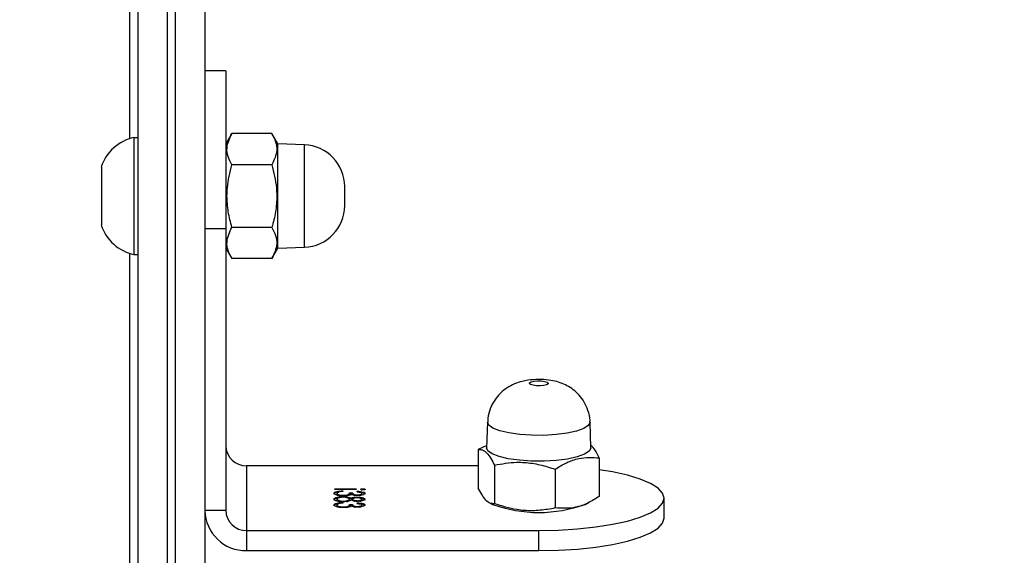
# Model space of a CAD drawing. Units: millimetres. Extents: x 6388 to 10517, y 399 to 6118.
# Drawn here: x 8574 to 8586, y 4526 to 4533 of the extents above; entities that cross this region are included whole.
import ezdxf

# ---------------------------------------------------------------- set-up
doc = ezdxf.new("R2010")
doc.units = ezdxf.units.MM
doc.header["$LTSCALE"] = 100
doc.header["$PDSIZE"] = -1
doc.layers.add('VP-EQ', color=219, linetype='Continuous')
doc.dimstyles.new('Strefa', dxfattribs={"dimtxt": 14, "dimasz": 20, "dimexe": 20, "dimexo": 50, "dimgap": 20, "dimtad": 0, "dimdec": 0, "dimzin": 0, "dimdsep": 46, "dimtxsty": 'Standard', "dimcen": 0.09, "dimadec": 0, "dimazin": 0, "dimtfac": 1, "dimtdec": 4, "dimtofl": 0, "dimtmove": 0, "dimatfit": 3, "dimfxl": 70, "dimfxlon": 1, "dimtolj": 1, "dimtzin": 0, "dimarcsym": 0})

# ---------------------------------------------------------------- blocks, each defined once
blk = doc.blocks.new('*D172')
at = {"layer": 'Defpoints', "color": 0}
for p in [(7915.595, 5628.554), (8311.046, 3570.681), (10392.752, 3570.681)]:
    blk.add_point(p, dxfattribs=at)
at = {"layer": 'VP-EQ', "color": 0, "lineweight": -2}
for p, q in [((10322.752, 5628.554), (10412.752, 5628.554)), ((10392.752, 5608.554), (10392.752, 4622.874)), ((10392.752, 3590.681), (10392.752, 4533.874)), ((10322.752, 3570.681), (10412.752, 3570.681))]:
    blk.add_line(p, q, dxfattribs=at)
at = {"layer": 'VP-EQ', "color": 0}
for points in [[(10396.085, 5608.554), (10389.418, 5608.554), (10392.752, 5628.554)], [(10389.418, 3590.681), (10396.085, 3590.681), (10392.752, 3570.681)]]:
    blk.add_solid(points, dxfattribs=at)
at = {"layer": 'VP-EQ', "color": 0, "insert": (10392.752, 4578.374), "char_height": 14, "attachment_point": 5, "rotation": 90}
blk.add_mtext('\\A1;2065', dxfattribs=at)
blk = doc.blocks.new('*D173')
at = {"layer": 'Defpoints', "color": 0}
for p in [(7845.416, 5800.281), (8334.156, 3370.681), (10497.319, 3370.681)]:
    blk.add_point(p, dxfattribs=at)
at = {"layer": 'VP-EQ', "color": 0, "lineweight": -2}
for p, q in [((10427.319, 5800.281), (10517.319, 5800.281)), ((10497.319, 5780.281), (10497.319, 4623.744)), ((10497.319, 3390.681), (10497.319, 4534.744)), ((10427.319, 3370.681), (10517.319, 3370.681))]:
    blk.add_line(p, q, dxfattribs=at)
at = {"layer": 'VP-EQ', "color": 0}
for points in [[(10500.652, 5780.281), (10493.985, 5780.281), (10497.319, 5800.281)], [(10493.985, 3390.681), (10500.652, 3390.681), (10497.319, 3370.681)]]:
    blk.add_solid(points, dxfattribs=at)
at = {"layer": 'VP-EQ', "color": 0, "insert": (10497.319, 4579.244), "char_height": 14, "attachment_point": 5, "rotation": 90}
blk.add_mtext('\\A1;2430', dxfattribs=at)
blk = doc.blocks.new('3060-1S2')
at = {"color": 7, "linetype": 'Continuous', "lineweight": 25}
for p, q in [((8575.696, 4547.097), (8575.696, 4519.416)), ((8575.796, 4519.416), (8575.796, 4547.097)), ((8576.146, 4547.143), (8576.146, 4519.462)), ((8575.346, 4519.462), (8575.346, 4540.463)), ((8575.246, 4531.452), (8575.246, 4536.635)), ((8576.396, 4532.266), (8576.146, 4532.266)), ((8576.396, 4532.266), (8576.396, 4530.377)), ((8576.469, 4531.516), (8576.396, 4531.39)), ((8576.949, 4531.516), (8576.469, 4531.516)), ((8577.021, 4531.39), (8576.949, 4531.516)), ((8575.346, 4531.465), (8575.296, 4531.465)), ((8575.296, 4531.465), (8575.296, 4530.765)), ((8577.339, 4531.379), (8577.021, 4531.39)), ((8577.021, 4530.14), (8577.021, 4531.39)), ((8576.949, 4531.141), (8576.469, 4531.141)), ((8574.906, 4531.115), (8574.906, 4530.765)), ((8577.821, 4530.651), (8577.821, 4530.879)), ((8574.906, 4530.765), (8574.906, 4530.415)), ((8575.296, 4530.765), (8575.296, 4530.065)), ((8576.146, 4530.377), (8576.396, 4530.377)), ((8576.396, 4530.377), (8576.396, 4526.996)), ((8576.949, 4530.39), (8576.469, 4530.39)), ((8575.246, 4524.895), (8575.246, 4530.078)), ((8576.396, 4530.14), (8576.469, 4530.015)), ((8576.949, 4530.015), (8577.021, 4530.14)), ((8577.021, 4530.14), (8577.339, 4530.151)), ((8575.296, 4530.065), (8575.346, 4530.065)), ((8576.949, 4530.015), (8576.469, 4530.015)), ((8579.533, 4528.055), (8579.521, 4527.748)), ((8580.771, 4527.748), (8580.76, 4528.055)), ((8579.522, 4527.776), (8579.421, 4527.727)), ((8579.421, 4527.727), (8579.421, 4527.263)), ((8580.871, 4527.626), (8580.871, 4527.163)), ((8576.646, 4527.531), (8576.646, 4526.755)), ((8579.421, 4527.531), (8576.646, 4527.531)), ((8579.616, 4527.539), (8579.616, 4527.076)), ((8580.341, 4527.489), (8580.341, 4527.025)), ((8577.703, 4527.253), (8577.958, 4527.253)), ((8577.703, 4527.245), (8577.703, 4527.253)), ((8577.958, 4527.245), (8577.703, 4527.245)), ((8577.958, 4527.253), (8577.958, 4527.245)), ((8578.039, 4527.247), (8578.039, 4527.256)), ((8577.73, 4527.191), (8577.73, 4527.2)), ((8577.73, 4527.121), (8577.73, 4527.13)), ((8577.797, 4527.231), (8577.797, 4527.223)), ((8577.802, 4527.153), (8577.802, 4527.161)), ((8577.804, 4527.169), (8577.804, 4527.177)), ((8577.878, 4527.205), (8577.913, 4527.205)), ((8577.878, 4527.195), (8577.878, 4527.205)), ((8577.878, 4527.195), (8577.913, 4527.195)), ((8577.878, 4527.12), (8577.878, 4527.13)), ((8577.898, 4527.133), (8577.898, 4527.143)), ((8577.913, 4527.195), (8577.913, 4527.205)), ((8577.913, 4527.12), (8577.913, 4527.13)), ((8577.971, 4527.174), (8577.971, 4527.182)), ((8577.972, 4527.219), (8577.972, 4527.227)), ((8577.972, 4527.147), (8577.972, 4527.156)), ((8578.026, 4527.19), (8578.026, 4527.2)), ((8578.026, 4527.121), (8578.026, 4527.13)), ((8581.647, 4526.902), (8581.647, 4527.143)), ((8577.73, 4527.051), (8577.73, 4527.061)), ((8577.797, 4527.091), (8577.797, 4527.083)), ((8577.804, 4527.098), (8577.804, 4527.108)), ((8577.804, 4527.03), (8577.804, 4527.038)), ((8577.878, 4527.066), (8577.913, 4527.066)), ((8577.878, 4527.056), (8577.878, 4527.066)), ((8577.878, 4527.056), (8577.913, 4527.056)), ((8577.913, 4527.056), (8577.913, 4527.066)), ((8577.971, 4527.034), (8577.971, 4527.043)), ((8577.972, 4527.104), (8577.972, 4527.112)), ((8577.972, 4527.08), (8577.972, 4527.088)), ((8578.026, 4527.051), (8578.026, 4527.061)), ((8579.555, 4527.086), (8579.593, 4527.068)), ((8580.7, 4527.068), (8580.75, 4527.093)), ((8576.396, 4526.996), (8576.146, 4526.996)), ((8576.646, 4526.755), (8576.646, 4526.513)), ((8576.646, 4526.755), (8580.147, 4526.755)), ((8580.147, 4526.513), (8580.147, 4526.755)), ((8576.646, 4526.513), (8580.147, 4526.513))]:
    blk.add_line(p, q, dxfattribs=at)
at = {"color": 8, "linetype": 'Continuous', "lineweight": 25}
blk.add_line((8577.339, 4530.151), (8577.339, 4531.379), dxfattribs=at)
at = {"color": 7, "linetype": 'Continuous', "lineweight": 25, "flags": 128}
for points in [[(8580.257, 4528.512), (8580.237, 4528.501), (8580.204, 4528.494), (8580.161, 4528.49), (8580.117, 4528.491), (8580.077, 4528.496), (8580.048, 4528.505), (8580.033, 4528.516), (8580.036, 4528.527), (8580.056, 4528.537), (8580.089, 4528.545), (8580.132, 4528.549), (8580.176, 4528.548), (8580.216, 4528.543), (8580.245, 4528.534), (8580.26, 4528.523), (8580.257, 4528.512)], [(8580.75, 4527.705), (8580.694, 4527.669), (8580.606, 4527.637), (8580.491, 4527.612), (8580.356, 4527.594), (8580.209, 4527.586), (8580.059, 4527.587), (8579.913, 4527.597), (8579.781, 4527.615), (8579.67, 4527.642), (8579.587, 4527.674), (8579.537, 4527.711), (8579.521, 4527.748)], [(8580.771, 4527.748), (8580.771, 4527.743), (8580.75, 4527.705)], [(8580.147, 4526.755), (8580.382, 4526.76), (8580.61, 4526.774), (8580.828, 4526.797), (8581.029, 4526.829), (8581.208, 4526.868), (8581.36, 4526.915), (8581.483, 4526.967), (8581.574, 4527.023), (8581.628, 4527.082), (8581.647, 4527.143), (8581.628, 4527.204), (8581.574, 4527.263), (8581.483, 4527.319), (8581.36, 4527.371), (8581.208, 4527.418), (8581.029, 4527.457), (8580.871, 4527.483)], [(8580.147, 4526.513), (8580.382, 4526.518), (8580.61, 4526.532), (8580.828, 4526.556), (8581.029, 4526.587), (8581.208, 4526.627), (8581.36, 4526.673), (8581.483, 4526.725), (8581.574, 4526.782), (8581.628, 4526.841), (8581.647, 4526.902)]]:
    blk.add_lwpolyline(points, dxfattribs=at)
at = {"color": 8, "linetype": 'Continuous', "lineweight": 25, "flags": 128}
for points in [[(8580.739, 4528.012), (8580.684, 4527.977), (8580.598, 4527.946), (8580.485, 4527.921), (8580.353, 4527.904), (8580.208, 4527.895), (8580.06, 4527.896), (8579.917, 4527.906), (8579.788, 4527.924), (8579.679, 4527.95), (8579.597, 4527.982), (8579.548, 4528.018), (8579.533, 4528.055)], [(8580.76, 4528.055), (8580.76, 4528.05), (8580.739, 4528.012)]]:
    blk.add_lwpolyline(points, dxfattribs=at)
at = {"color": 7, "linetype": 'Continuous', "lineweight": 25}
for centre, radius, start, end in [((8575.403, 4530.954), 0.523, 101.8119, 162), ((8577.321, 4530.879), 0.5, 0, 88), ((8577.321, 4530.651), 0.5, 272, 0), ((8575.403, 4530.577), 0.523, 198, 258.1881), ((8576.642, 4527.777), 0.246, 181.0027, 270.9872), ((8580.146, 4528.598), 1.627, 250.1117, 289.8883), ((8576.638, 4527.005), 0.492, 181.017, 270.9729), ((8576.642, 4527.001), 0.246, 181.014, 270.9759)]:
    blk.add_arc(centre, radius, start, end, dxfattribs=at)
for points, knots in [([(8576.469, 4531.141), (8576.452, 4531.173), (8576.419, 4531.239), (8576.4, 4531.367), (8576.442, 4531.458), (8576.469, 4531.516)], [0, 0, 0, 0, 0.264856, 0.535444, 1, 1, 1, 1]), ([(8576.949, 4531.516), (8576.966, 4531.483), (8576.999, 4531.417), (8577.018, 4531.29), (8576.976, 4531.198), (8576.949, 4531.141)], [0, 0, 0, 0, 0.264887, 0.535474, 1, 1, 1, 1]), ([(8576.469, 4530.39), (8576.461, 4530.42), (8576.436, 4530.512), (8576.41, 4530.671), (8576.409, 4530.894), (8576.447, 4531.049), (8576.469, 4531.141)], [0, 0, 0, 0, 0.1245469, 0.3747474, 0.6310095, 1, 1, 1, 1]), ([(8576.949, 4531.141), (8576.971, 4531.049), (8577.009, 4530.896), (8577.008, 4530.672), (8576.983, 4530.514), (8576.957, 4530.42), (8576.949, 4530.39)], [0, 0, 0, 0, 0.368988, 0.618861, 0.875454, 1, 1, 1, 1]), ([(8576.469, 4530.015), (8576.452, 4530.047), (8576.419, 4530.113), (8576.4, 4530.241), (8576.442, 4530.332), (8576.469, 4530.39)], [0, 0, 0, 0, 0.264856, 0.535475, 1, 1, 1, 1]), ([(8576.949, 4530.39), (8576.966, 4530.357), (8576.999, 4530.292), (8577.018, 4530.164), (8576.976, 4530.072), (8576.949, 4530.015)], [0, 0, 0, 0, 0.264856, 0.535475, 1, 1, 1, 1]), ([(8580.758, 4528.055), (8580.759, 4528.061), (8580.762, 4528.109), (8580.739, 4528.192), (8580.695, 4528.295), (8580.633, 4528.378), (8580.562, 4528.444), (8580.485, 4528.493), (8580.403, 4528.529), (8580.31, 4528.553), (8580.202, 4528.567), (8580.075, 4528.566), (8579.959, 4528.549), (8579.853, 4528.515), (8579.765, 4528.469), (8579.683, 4528.403), (8579.613, 4528.319), (8579.561, 4528.216), (8579.534, 4528.125), (8579.536, 4528.07), (8579.536, 4528.055)], [0, 0, 0, 0, 0.011085, 0.079436, 0.141328, 0.19843, 0.251774, 0.302387, 0.351973, 0.404266, 0.467281, 0.536124, 0.613943, 0.668054, 0.726249, 0.782091, 0.843449, 0.908075, 0.974495, 1, 1, 1, 1]), ([(8579.421, 4527.727), (8579.438, 4527.727), (8579.472, 4527.726), (8579.538, 4527.681), (8579.586, 4527.594), (8579.616, 4527.539)], [0, 0, 0, 0, 0.2648582, 0.5354529, 1, 1, 1, 1]), ([(8580.871, 4527.626), (8580.855, 4527.659), (8580.821, 4527.724), (8580.787, 4527.761), (8580.77, 4527.779)], [0, 0, 0, 0, 0.508676, 1, 1, 1, 1]), ([(8580.341, 4527.489), (8580.387, 4527.517), (8580.48, 4527.574), (8580.66, 4527.638), (8580.79, 4527.631), (8580.871, 4527.626)], [0, 0, 0, 0, 0.264848, 0.535466, 1, 1, 1, 1]), ([(8579.616, 4527.539), (8579.704, 4527.555), (8579.852, 4527.581), (8580.068, 4527.565), (8580.221, 4527.53), (8580.311, 4527.499), (8580.341, 4527.489)], [0, 0, 0, 0, 0.368953, 0.618842, 0.875476, 1, 1, 1, 1]), ([(8578.012, 4527.249), (8578.013, 4527.25), (8578.014, 4527.252), (8578.021, 4527.254), (8578.029, 4527.256), (8578.036, 4527.256), (8578.039, 4527.256)], [0, 0, 0, 0, 0.279677, 0.559603, 0.779671, 1, 1, 1, 1]), ([(8578.039, 4527.241), (8578.035, 4527.241), (8578.027, 4527.242), (8578.018, 4527.244), (8578.013, 4527.246), (8578.012, 4527.248), (8578.012, 4527.249)], [0, 0, 0, 0, 0.27924, 0.558829, 0.779394, 1, 1, 1, 1]), ([(8578.019, 4527.244), (8578.02, 4527.244), (8578.022, 4527.245), (8578.029, 4527.246), (8578.036, 4527.246), (8578.039, 4527.247)], [0, 0, 0, 0, 0.1879839, 0.5935863, 1, 1, 1, 1]), ([(8578.039, 4527.256), (8578.043, 4527.256), (8578.051, 4527.256), (8578.06, 4527.254), (8578.065, 4527.251), (8578.066, 4527.25), (8578.066, 4527.249)], [0, 0, 0, 0, 0.279138, 0.55897, 0.779451, 1, 1, 1, 1]), ([(8578.066, 4527.249), (8578.066, 4527.248), (8578.065, 4527.245), (8578.058, 4527.243), (8578.049, 4527.241), (8578.042, 4527.241), (8578.039, 4527.241)], [0, 0, 0, 0, 0.280008, 0.559815, 0.78019, 1, 1, 1, 1]), ([(8578.039, 4527.247), (8578.043, 4527.246), (8578.051, 4527.246), (8578.057, 4527.245), (8578.059, 4527.244)], [0, 0, 0, 0, 0.523835, 1, 1, 1, 1]), ([(8579.616, 4527.076), (8579.599, 4527.076), (8579.565, 4527.076), (8579.499, 4527.122), (8579.451, 4527.209), (8579.421, 4527.263)], [0, 0, 0, 0, 0.264857, 0.53546, 1, 1, 1, 1]), ([(8577.694, 4527.2), (8577.695, 4527.205), (8577.698, 4527.213), (8577.725, 4527.223), (8577.76, 4527.228), (8577.785, 4527.23), (8577.797, 4527.231)], [0, 0, 0, 0, 0.2798784, 0.558897, 0.7792742, 1, 1, 1, 1]), ([(8577.694, 4527.191), (8577.695, 4527.195), (8577.698, 4527.203), (8577.72, 4527.212), (8577.739, 4527.215), (8577.745, 4527.216)], [0, 0, 0, 0, 0.418211, 0.835333, 1, 1, 1, 1]), ([(8577.807, 4527.169), (8577.789, 4527.17), (8577.755, 4527.171), (8577.717, 4527.18), (8577.697, 4527.19), (8577.695, 4527.197), (8577.694, 4527.2)], [0, 0, 0, 0, 0.279331, 0.558825, 0.779272, 1, 1, 1, 1]), ([(8577.694, 4527.13), (8577.695, 4527.135), (8577.697, 4527.143), (8577.725, 4527.154), (8577.762, 4527.16), (8577.789, 4527.161), (8577.802, 4527.161)], [0, 0, 0, 0, 0.280528, 0.559227, 0.779793, 1, 1, 1, 1]), ([(8577.694, 4527.121), (8577.695, 4527.125), (8577.697, 4527.134), (8577.726, 4527.143), (8577.75, 4527.149), (8577.763, 4527.149), (8577.763, 4527.149)], [0, 0, 0, 0, 0.3591549, 0.7160413, 0.9984289, 1, 1, 1, 1]), ([(8577.732, 4527.106), (8577.719, 4527.11), (8577.696, 4527.117), (8577.694, 4527.126), (8577.694, 4527.13)], [0, 0, 0, 0, 0.557766, 1, 1, 1, 1]), ([(8577.748, 4527.215), (8577.742, 4527.213), (8577.731, 4527.208), (8577.73, 4527.203), (8577.73, 4527.2)], [0, 0, 0, 0, 0.5588111, 1, 1, 1, 1]), ([(8577.73, 4527.2), (8577.73, 4527.197), (8577.732, 4527.191), (8577.75, 4527.183), (8577.775, 4527.178), (8577.794, 4527.178), (8577.804, 4527.177)], [0, 0, 0, 0, 0.2805658, 0.5601223, 0.7802149, 1, 1, 1, 1]), ([(8577.73, 4527.191), (8577.73, 4527.188), (8577.732, 4527.181), (8577.746, 4527.175), (8577.758, 4527.172), (8577.761, 4527.172)], [0, 0, 0, 0, 0.4423033, 0.8828662, 1, 1, 1, 1]), ([(8577.801, 4527.153), (8577.789, 4527.152), (8577.766, 4527.151), (8577.735, 4527.143), (8577.732, 4527.135), (8577.73, 4527.13)], [0, 0, 0, 0, 0.279763, 0.560209, 1, 1, 1, 1]), ([(8577.73, 4527.13), (8577.73, 4527.127), (8577.732, 4527.121), (8577.75, 4527.113), (8577.776, 4527.108), (8577.794, 4527.108), (8577.804, 4527.108)], [0, 0, 0, 0, 0.280569, 0.559921, 0.78008, 1, 1, 1, 1]), ([(8577.73, 4527.121), (8577.73, 4527.117), (8577.732, 4527.111), (8577.747, 4527.104), (8577.761, 4527.102), (8577.766, 4527.101)], [0, 0, 0, 0, 0.415463, 0.829019, 1, 1, 1, 1]), ([(8577.797, 4527.223), (8577.787, 4527.222), (8577.769, 4527.22), (8577.755, 4527.217), (8577.748, 4527.215)], [0, 0, 0, 0, 0.560725, 1, 1, 1, 1]), ([(8577.878, 4527.13), (8577.877, 4527.133), (8577.874, 4527.139), (8577.855, 4527.147), (8577.83, 4527.152), (8577.81, 4527.153), (8577.801, 4527.153)], [0, 0, 0, 0, 0.280238, 0.560041, 0.780196, 1, 1, 1, 1]), ([(8577.802, 4527.161), (8577.813, 4527.161), (8577.837, 4527.16), (8577.873, 4527.154), (8577.888, 4527.147), (8577.898, 4527.143)], [0, 0, 0, 0, 0.279996, 0.559915, 1, 1, 1, 1]), ([(8577.804, 4527.177), (8577.81, 4527.177), (8577.822, 4527.178), (8577.844, 4527.18), (8577.874, 4527.189), (8577.876, 4527.199), (8577.878, 4527.205)], [0, 0, 0, 0, 0.12559, 0.25124, 0.500568, 1, 1, 1, 1]), ([(8577.804, 4527.108), (8577.816, 4527.108), (8577.839, 4527.109), (8577.862, 4527.116), (8577.876, 4527.123), (8577.877, 4527.127), (8577.878, 4527.13)], [0, 0, 0, 0, 0.27821, 0.558379, 0.779076, 1, 1, 1, 1]), ([(8577.898, 4527.117), (8577.886, 4527.112), (8577.869, 4527.105), (8577.831, 4527.1), (8577.813, 4527.1), (8577.805, 4527.099)], [0, 0, 0, 0, 0.558194, 0.7790953, 1, 1, 1, 1]), ([(8577.869, 4527.175), (8577.858, 4527.173), (8577.839, 4527.17), (8577.816, 4527.169), (8577.807, 4527.169)], [0, 0, 0, 0, 0.5592324, 1, 1, 1, 1]), ([(8577.84, 4527.171), (8577.848, 4527.173), (8577.875, 4527.179), (8577.877, 4527.189), (8577.878, 4527.195)], [0, 0, 0, 0, 0.319435, 1, 1, 1, 1]), ([(8577.843, 4527.149), (8577.851, 4527.147), (8577.875, 4527.144), (8577.889, 4527.138), (8577.898, 4527.133)], [0, 0, 0, 0, 0.3258107, 1, 1, 1, 1]), ([(8577.843, 4527.102), (8577.85, 4527.103), (8577.864, 4527.106), (8577.876, 4527.113), (8577.877, 4527.118), (8577.878, 4527.12)], [0, 0, 0, 0, 0.3267884, 0.6633056, 1, 1, 1, 1]), ([(8577.899, 4527.184), (8577.894, 4527.182), (8577.887, 4527.178), (8577.874, 4527.176), (8577.869, 4527.175)], [0, 0, 0, 0, 0.559797, 1, 1, 1, 1]), ([(8577.898, 4527.143), (8577.908, 4527.147), (8577.921, 4527.152), (8577.951, 4527.156), (8577.965, 4527.156), (8577.972, 4527.156)], [0, 0, 0, 0, 0.55783, 0.778979, 1, 1, 1, 1]), ([(8577.898, 4527.133), (8577.907, 4527.138), (8577.918, 4527.142), (8577.937, 4527.144), (8577.94, 4527.145)], [0, 0, 0, 0, 0.860962, 1, 1, 1, 1]), ([(8577.971, 4527.104), (8577.962, 4527.104), (8577.945, 4527.105), (8577.917, 4527.109), (8577.905, 4527.114), (8577.898, 4527.117)], [0, 0, 0, 0, 0.2802739, 0.5601755, 1, 1, 1, 1]), ([(8577.971, 4527.174), (8577.963, 4527.174), (8577.946, 4527.174), (8577.92, 4527.177), (8577.907, 4527.182), (8577.899, 4527.184)], [0, 0, 0, 0, 0.280533, 0.560919, 1, 1, 1, 1]), ([(8577.913, 4527.205), (8577.915, 4527.2), (8577.918, 4527.192), (8577.939, 4527.185), (8577.956, 4527.182), (8577.966, 4527.182), (8577.971, 4527.182)], [0, 0, 0, 0, 0.499345, 0.748944, 0.87441, 1, 1, 1, 1]), ([(8577.913, 4527.195), (8577.915, 4527.19), (8577.917, 4527.183), (8577.936, 4527.177), (8577.942, 4527.175)], [0, 0, 0, 0, 0.685213, 1, 1, 1, 1]), ([(8577.971, 4527.148), (8577.962, 4527.148), (8577.943, 4527.147), (8577.926, 4527.141), (8577.915, 4527.136), (8577.914, 4527.132), (8577.913, 4527.13)], [0, 0, 0, 0, 0.277682, 0.558243, 0.7791, 1, 1, 1, 1]), ([(8577.913, 4527.13), (8577.914, 4527.128), (8577.916, 4527.123), (8577.931, 4527.117), (8577.95, 4527.113), (8577.965, 4527.113), (8577.972, 4527.112)], [0, 0, 0, 0, 0.280221, 0.560099, 0.780438, 1, 1, 1, 1]), ([(8577.913, 4527.12), (8577.915, 4527.118), (8577.917, 4527.113), (8577.927, 4527.108), (8577.936, 4527.107), (8577.937, 4527.106)], [0, 0, 0, 0, 0.45689, 0.913595, 1, 1, 1, 1]), ([(8578.062, 4527.2), (8578.06, 4527.197), (8578.057, 4527.189), (8578.035, 4527.18), (8578.004, 4527.175), (8577.982, 4527.174), (8577.971, 4527.174)], [0, 0, 0, 0, 0.280076, 0.559906, 0.780081, 1, 1, 1, 1]), ([(8577.971, 4527.182), (8577.98, 4527.182), (8577.998, 4527.183), (8578.021, 4527.19), (8578.024, 4527.196), (8578.026, 4527.2)], [0, 0, 0, 0, 0.278771, 0.56009, 1, 1, 1, 1]), ([(8578.026, 4527.13), (8578.025, 4527.133), (8578.024, 4527.137), (8578.011, 4527.143), (8577.993, 4527.147), (8577.978, 4527.148), (8577.971, 4527.148)], [0, 0, 0, 0, 0.280651, 0.560621, 0.780656, 1, 1, 1, 1]), ([(8578.062, 4527.13), (8578.06, 4527.126), (8578.057, 4527.119), (8578.034, 4527.11), (8578.004, 4527.105), (8577.982, 4527.104), (8577.971, 4527.104)], [0, 0, 0, 0, 0.279943, 0.55964, 0.780058, 1, 1, 1, 1]), ([(8577.972, 4527.227), (8577.985, 4527.226), (8578.012, 4527.224), (8578.042, 4527.217), (8578.059, 4527.209), (8578.061, 4527.203), (8578.062, 4527.2)], [0, 0, 0, 0, 0.280209, 0.559656, 0.779746, 1, 1, 1, 1]), ([(8578.026, 4527.2), (8578.025, 4527.202), (8578.024, 4527.207), (8578.006, 4527.215), (8577.985, 4527.217), (8577.972, 4527.219)], [0, 0, 0, 0, 0.2806004, 0.5603284, 1, 1, 1, 1]), ([(8577.972, 4527.218), (8577.985, 4527.216), (8578.012, 4527.214), (8578.042, 4527.207), (8578.059, 4527.199), (8578.061, 4527.193), (8578.062, 4527.191)], [0, 0, 0, 0, 0.280231, 0.559704, 0.779729, 1, 1, 1, 1]), ([(8577.972, 4527.156), (8577.986, 4527.156), (8578.014, 4527.154), (8578.043, 4527.147), (8578.059, 4527.138), (8578.061, 4527.133), (8578.062, 4527.13)], [0, 0, 0, 0, 0.278739, 0.558362, 0.779147, 1, 1, 1, 1]), ([(8577.972, 4527.112), (8577.981, 4527.113), (8577.999, 4527.114), (8578.022, 4527.12), (8578.024, 4527.127), (8578.026, 4527.13)], [0, 0, 0, 0, 0.278964, 0.559836, 1, 1, 1, 1]), ([(8578.001, 4527.175), (8578.006, 4527.177), (8578.022, 4527.181), (8578.024, 4527.187), (8578.026, 4527.19)], [0, 0, 0, 0, 0.338231, 1, 1, 1, 1]), ([(8578.001, 4527.106), (8578.007, 4527.107), (8578.023, 4527.111), (8578.025, 4527.117), (8578.026, 4527.121)], [0, 0, 0, 0, 0.339353, 1, 1, 1, 1]), ([(8578.004, 4527.144), (8578.007, 4527.144), (8578.023, 4527.143), (8578.043, 4527.137), (8578.059, 4527.129), (8578.061, 4527.123), (8578.062, 4527.12)], [0, 0, 0, 0, 0.0674984, 0.4290973, 0.7144564, 1, 1, 1, 1]), ([(8580.871, 4527.163), (8580.825, 4527.135), (8580.732, 4527.078), (8580.552, 4527.013), (8580.422, 4527.021), (8580.341, 4527.025)], [0, 0, 0, 0, 0.264848, 0.535466, 1, 1, 1, 1]), ([(8577.694, 4527.061), (8577.695, 4527.065), (8577.698, 4527.074), (8577.725, 4527.083), (8577.76, 4527.089), (8577.785, 4527.091), (8577.797, 4527.091)], [0, 0, 0, 0, 0.279871, 0.558948, 0.77928, 1, 1, 1, 1]), ([(8577.694, 4527.051), (8577.695, 4527.056), (8577.698, 4527.064), (8577.72, 4527.073), (8577.739, 4527.075), (8577.745, 4527.076)], [0, 0, 0, 0, 0.418309, 0.835343, 1, 1, 1, 1]), ([(8577.807, 4527.03), (8577.789, 4527.03), (8577.755, 4527.032), (8577.717, 4527.04), (8577.697, 4527.051), (8577.695, 4527.058), (8577.694, 4527.061)], [0, 0, 0, 0, 0.279334, 0.558829, 0.779271, 1, 1, 1, 1]), ([(8577.748, 4527.076), (8577.742, 4527.073), (8577.731, 4527.069), (8577.73, 4527.063), (8577.73, 4527.061)], [0, 0, 0, 0, 0.5587231, 1, 1, 1, 1]), ([(8577.73, 4527.061), (8577.73, 4527.058), (8577.732, 4527.052), (8577.75, 4527.044), (8577.775, 4527.039), (8577.794, 4527.038), (8577.804, 4527.038)], [0, 0, 0, 0, 0.2805795, 0.5601386, 0.7802333, 1, 1, 1, 1]), ([(8577.73, 4527.051), (8577.73, 4527.048), (8577.732, 4527.042), (8577.746, 4527.035), (8577.758, 4527.033), (8577.761, 4527.033)], [0, 0, 0, 0, 0.44219, 0.882772, 1, 1, 1, 1]), ([(8577.805, 4527.099), (8577.79, 4527.1), (8577.763, 4527.1), (8577.742, 4527.105), (8577.732, 4527.106)], [0, 0, 0, 0, 0.559336, 1, 1, 1, 1]), ([(8577.797, 4527.083), (8577.787, 4527.082), (8577.769, 4527.081), (8577.755, 4527.078), (8577.748, 4527.076)], [0, 0, 0, 0, 0.560839, 1, 1, 1, 1]), ([(8577.804, 4527.038), (8577.81, 4527.038), (8577.822, 4527.038), (8577.844, 4527.041), (8577.874, 4527.05), (8577.876, 4527.059), (8577.878, 4527.066)], [0, 0, 0, 0, 0.125581, 0.251229, 0.500569, 1, 1, 1, 1]), ([(8577.869, 4527.035), (8577.858, 4527.033), (8577.839, 4527.03), (8577.816, 4527.03), (8577.807, 4527.03)], [0, 0, 0, 0, 0.559268, 1, 1, 1, 1]), ([(8577.84, 4527.031), (8577.848, 4527.033), (8577.875, 4527.04), (8577.877, 4527.049), (8577.878, 4527.056)], [0, 0, 0, 0, 0.319503, 1, 1, 1, 1]), ([(8577.899, 4527.045), (8577.894, 4527.043), (8577.887, 4527.039), (8577.874, 4527.036), (8577.869, 4527.035)], [0, 0, 0, 0, 0.559808, 1, 1, 1, 1]), ([(8577.971, 4527.034), (8577.963, 4527.035), (8577.946, 4527.035), (8577.92, 4527.038), (8577.907, 4527.042), (8577.899, 4527.045)], [0, 0, 0, 0, 0.280501, 0.560937, 1, 1, 1, 1]), ([(8577.913, 4527.066), (8577.915, 4527.061), (8577.918, 4527.053), (8577.939, 4527.045), (8577.956, 4527.043), (8577.966, 4527.043), (8577.971, 4527.043)], [0, 0, 0, 0, 0.499348, 0.748938, 0.874411, 1, 1, 1, 1]), ([(8577.913, 4527.056), (8577.915, 4527.051), (8577.917, 4527.043), (8577.936, 4527.038), (8577.942, 4527.036)], [0, 0, 0, 0, 0.685258, 1, 1, 1, 1]), ([(8578.062, 4527.061), (8578.06, 4527.057), (8578.057, 4527.05), (8578.035, 4527.041), (8578.004, 4527.036), (8577.982, 4527.035), (8577.971, 4527.034)], [0, 0, 0, 0, 0.280141, 0.559947, 0.78011, 1, 1, 1, 1]), ([(8577.971, 4527.043), (8577.98, 4527.043), (8577.998, 4527.044), (8578.021, 4527.051), (8578.024, 4527.057), (8578.026, 4527.061)], [0, 0, 0, 0, 0.278771, 0.56009, 1, 1, 1, 1]), ([(8577.972, 4527.088), (8577.985, 4527.087), (8578.012, 4527.085), (8578.042, 4527.078), (8578.059, 4527.069), (8578.061, 4527.064), (8578.062, 4527.061)], [0, 0, 0, 0, 0.280232, 0.559698, 0.779721, 1, 1, 1, 1]), ([(8578.026, 4527.061), (8578.025, 4527.063), (8578.024, 4527.068), (8578.006, 4527.075), (8577.985, 4527.078), (8577.972, 4527.08)], [0, 0, 0, 0, 0.280692, 0.560374, 1, 1, 1, 1]), ([(8577.972, 4527.078), (8577.985, 4527.077), (8578.012, 4527.075), (8578.042, 4527.068), (8578.059, 4527.06), (8578.061, 4527.054), (8578.062, 4527.051)], [0, 0, 0, 0, 0.280188, 0.559642, 0.77973, 1, 1, 1, 1]), ([(8578.001, 4527.036), (8578.006, 4527.037), (8578.022, 4527.041), (8578.024, 4527.047), (8578.026, 4527.051)], [0, 0, 0, 0, 0.338335, 1, 1, 1, 1]), ([(8580.341, 4527.025), (8580.311, 4527.019), (8580.223, 4527.001), (8580.069, 4526.987), (8579.853, 4527.001), (8579.704, 4527.048), (8579.616, 4527.076)], [0, 0, 0, 0, 0.124521, 0.374735, 0.631041, 1, 1, 1, 1])]:
    blk.add_open_spline(points, degree=3, knots=knots, dxfattribs=at)
blk = doc.blocks.new('3060-1S2__2d__')
at = {"layer": 'VP-EQ', "color": 0}
blk.add_blockref('3060-1S2', (0, 0), dxfattribs=at)

msp = doc.modelspace()

# ---------------------------------------------------------------- block references
at = {"layer": 'VP-EQ', "color": 0}
msp.add_blockref('3060-1S2__2d__', (0, 0), dxfattribs=at)

# ---------------------------------------------------------------- dimensions: what is measured, and where the dimension line sits
dim = msp.add_linear_dim(base=(10497.319, 3370.681), p1=(7845.416, 5800.281), p2=(8334.156, 3370.681), angle=90, dimstyle='Strefa', dxfattribs=at)
dim.commit()
dim.dimension.update_dxf_attribs({"geometry": '*D173', "text_midpoint": (10497.319, 4579.244), "dimtype": 160})
dim = msp.add_linear_dim(base=(10392.752, 3570.681), p1=(7915.595, 5628.554), p2=(8311.046, 3570.681), angle=90, text='2065', dimstyle='Strefa', dxfattribs=at)
dim.commit()
dim.dimension.update_dxf_attribs({"geometry": '*D172', "text_midpoint": (10392.752, 4578.374), "dimtype": 160})

doc.saveas('drawing.dxf')
